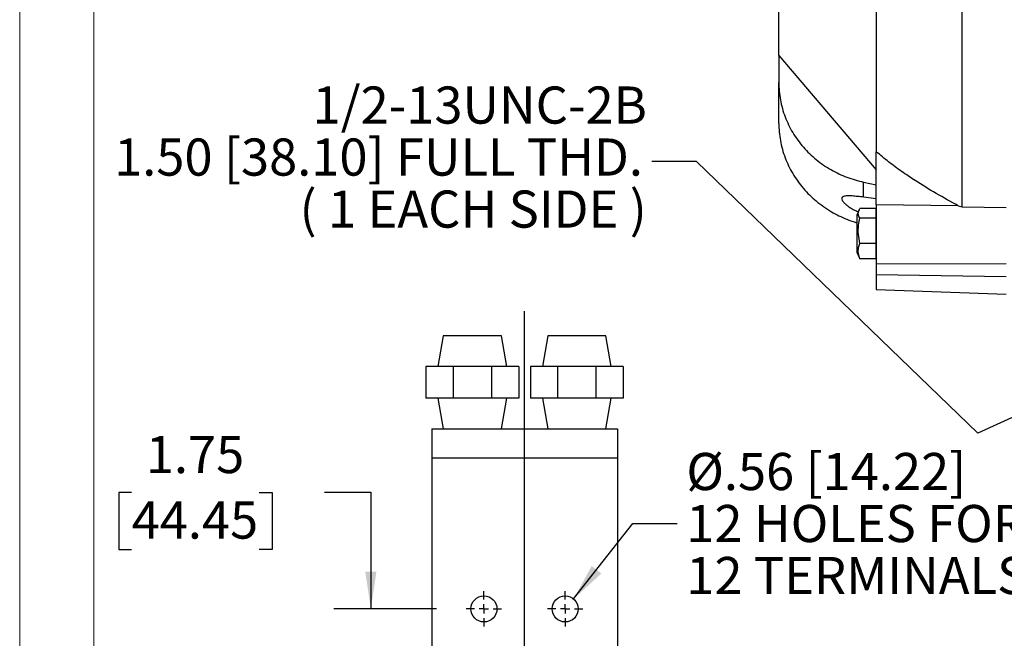
# Model space of a CAD drawing. Units: inches. Extents: x 0 to 16.8, y 0 to 10.8.
# Drawn here: x 0.3 to 2.9, y 3.6 to 5.3 of the extents above; entities that cross this region are included whole.
import ezdxf
from ezdxf.enums import TextEntityAlignment as Align

# ---------------------------------------------------------------- set-up
doc = ezdxf.new("R2010")
doc.units = ezdxf.units.IN
doc.header["$MEASUREMENT"] = 0
doc.layers.add('DIMENSION', color=5, linetype='Continuous')
doc.styles.add('SLDTEXTSTYLE1', font='TXT', dxfattribs={"width": 0.605})
doc.dimstyles.new('SLDDIMSTYLE5', dxfattribs={"dimtxt": 0.18, "dimasz": 0.1, "dimexe": 0, "dimexo": 0.0625, "dimgap": 0, "dimtad": 0, "dimtih": 1, "dimtoh": 1, "dimdec": 0, "dimrnd": 1e-09, "dimzin": 0, "dimdsep": 46, "dimtxsty": 'Standard', "dimsah": 1, "dimcen": 0.09, "dimadec": 0, "dimazin": 0, "dimtfac": 0.1, "dimtdec": 0, "dimtofl": 0, "dimtmove": 0, "dimatfit": 3, "dimfxl": 1, "dimfrac": 2, "dimtolj": 1, "dimtzin": 0, "dimarcsym": 0})
doc.dimstyles.new('SLDDIMSTYLE7', dxfattribs={"dimtxt": 0.1, "dimasz": 0.1, "dimexe": 0, "dimexo": 0.0625, "dimgap": 0.025, "dimtad": 0, "dimtih": 1, "dimtoh": 1, "dimlfac": 8, "dimrnd": 1e-09, "dimzin": 12, "dimdsep": 46, "dimtxsty": 'SLDTEXTSTYLE1', "dimsah": 1, "dimcen": 0.09, "dimadec": 0, "dimazin": 3, "dimtfac": 1, "dimtmove": 0, "dimatfit": 0, "dimfxl": 1, "dimfrac": 2, "dimtolj": 1, "dimtzin": 12, "dimarcsym": 0})

# ---------------------------------------------------------------- blocks, each defined once
blk = doc.blocks.new('B-Format-EN')
at = {"color": 7, "linetype": 'Continuous', "lineweight": 18}
for p, q in [((0.25, 10.75), (0.25, 0.25)), ((0.45, 10.55), (0.45, 0.45))]:
    blk.add_line(p, q, dxfattribs=at)
at = {"color": 7, "linetype": 'Continuous', "lineweight": 0, "style": 'SLDTEXTSTYLE1', "width": 0.605}
for tag, height, p in [('AUTOATTR11', 0.09, (6.5338, 1.7778)), ('AUTOATTR15', 0.09, (6.1799, 1.5279)), ('AUTOATTR7', 0.09, (11.8514, 1.5249)), ('AUTOATTR2', 0.09, (12.8656, 1.0564)), ('AUTOATTR9', 0.09, (11.8514, 1.0255)), ('AUTOATTR3', 0.15, (14.1258, 0.4389)), ('AUTOATTR13', 0.15, (12.9559, 0.4361)), ('AUTOATTR4', 0.09, (16.1008, 0.4908))]:
    blk.add_attdef(tag, text='', height=height, dxfattribs=at).set_placement(p, align=Align.BOTTOM_LEFT)
at = {"color": 7, "linetype": 'Continuous', "lineweight": 18, "style": 'SLDTEXTSTYLE1', "width": 0.605}
blk.add_attdef('AUTOATTR5', text='', height=0.15, dxfattribs=at).set_placement((14.265, 1.188), align=Align.BOTTOM_LEFT)
at = {"color": 7, "linetype": 'Continuous', "lineweight": 0}
for tag in ['AUTOATTR12', 'AUTOATTR14', 'AUTOATTR16', 'AUTOATTR17', 'AUTOATTR0', 'AUTOATTR1', 'AUTOATTR10']:
    blk.add_attdef(tag, (0, 0), '', height=1, dxfattribs=at)
blk = doc.blocks.new('SW_NOTE_4')
at = {"layer": 'DIMENSION', "color": 0, "char_height": 0.1, "attachment_point": 3, "style": 'SLDTEXTSTYLE1'}
for s, insert in [('1/2-13UNC-2B', (0.8812, 0.1289)), ('1.50 [38.10] FULL THD.', (0.8705, -0.0111)), ('( 1 EACH SIDE )', (0.8809, -0.1511))]:
    blk.add_mtext(s, dxfattribs=dict(at, insert=insert))
blk = doc.blocks.new('_D_33')
at = {"layer": 'DIMENSION'}
for p, q in [((0.5515, 4.0075), (0.5171, 4.0075)), ((0.5171, 4.0075), (0.5171, 3.8541)), ((0.8952, 4.0075), (0.9296, 4.0075)), ((0.9296, 4.0075), (0.9296, 3.8541)), ((1.0708, 4.0077), (1.1958, 4.0077)), ((1.1958, 4.0077), (1.1958, 3.6939)), ((0.5171, 3.8541), (0.5515, 3.8541)), ((0.9296, 3.8541), (0.8952, 3.8541)), ((1.3728, 3.6939), (1.0958, 3.6939)), ((1.3728, 3.4751), (1.0958, 3.4751)), ((1.1958, 3.4751), (1.1958, 3.2951))]:
    blk.add_line(p, q, dxfattribs=at)
for points in [[(1.1958, 3.6939), (1.2108, 3.7939), (1.1808, 3.7939)], [(1.1958, 3.4751), (1.1808, 3.3751), (1.2108, 3.3751)]]:
    blk.add_solid(points, dxfattribs=at)
at = {"layer": 'DIMENSION', "char_height": 0.1, "attachment_point": 1, "style": 'SLDTEXTSTYLE1'}
for s, insert in [('1.75', (0.5897, 4.1594)), ('44.45', (0.5515, 3.983))]:
    blk.add_mtext(s, dxfattribs=dict(at, insert=insert))
blk = doc.blocks.new('SW_NOTE_8')
at = {"layer": 'DIMENSION', "color": 0, "char_height": 0.1, "attachment_point": 1, "style": 'SLDTEXTSTYLE1'}
for s, insert in [('Ø.56 [14.22]', (0.0244, 0.19)), ('12 HOLES FOR', (0.0244, 0.05)), ('12 TERMINALS', (0.0244, -0.09))]:
    blk.add_mtext(s, dxfattribs=dict(at, insert=insert))
blk = doc.blocks.new('SW_CENTERMARKSYMBOL_15')
at = {"layer": 'DIMENSION', "color": 0}
for p, q in [((0, 0.025), (0, 0.047625)), ((-0.025, 0), (-0.047625, 0)), ((0, 0), (-0.0125, 0)), ((0, 0), (0, 0.0125)), ((0, 0), (0, -0.0125)), ((0, 0), (0.0125, 0)), ((0.025, 0), (0.047625, 0)), ((0, -0.025), (0, -0.047625))]:
    blk.add_line(p, q, dxfattribs=at)
blk = doc.blocks.new('SW_CENTERMARKSYMBOL_18')
at = {"layer": 'DIMENSION', "color": 0}
for p, q in [((0, 0.025), (0, 0.047625)), ((-0.025, 0), (-0.047625, 0)), ((0, 0), (-0.0125, 0)), ((0, 0), (0, 0.0125)), ((0, 0), (0, -0.0125)), ((0, 0), (0.0125, 0)), ((0.025, 0), (0.047625, 0)), ((0, -0.025), (0, -0.047625))]:
    blk.add_line(p, q, dxfattribs=at)

msp = doc.modelspace()

# ---------------------------------------------------------------- linework, layer by layer
at = {"color": 7, "linetype": 'Continuous', "lineweight": 18}
msp.add_line((0.45, 0.45), (0.45, 10.55), dxfattribs=at)
at = {"color": 7, "linetype": 'Continuous', "lineweight": 25}
for p, q in [((2.2947, 5.18314), (2.2947, 5.58995)), ((2.7882, 4.77601), (2.7882, 5.45923)), ((2.5572, 5.32194), (2.5572, 4.92432)), ((2.2947, 5.18314), (2.5572, 4.87557)), ((2.2947, 5.18314), (2.2947, 5.1104)), ((2.2947, 5.00085), (2.2947, 5.1104)), ((2.5572, 4.78167), (2.5572, 4.92432)), ((2.52313, 4.80214), (2.52313, 4.84259)), ((2.52313, 4.84259), (2.5572, 4.83524)), ((2.5572, 4.79802), (2.52313, 4.80214)), ((2.77773, 4.77897), (2.5572, 4.78167)), ((2.5572, 4.78167), (2.5572, 4.62243)), ((2.77773, 4.77897), (2.7882, 4.77601)), ((2.7882, 4.77601), (2.9072, 4.774)), ((2.51093, 4.76766), (2.50445, 4.75375)), ((2.50445, 4.75375), (2.50445, 4.65375)), ((2.5556, 4.77136), (2.51293, 4.77136)), ((2.5556, 4.77136), (2.5556, 4.74529)), ((2.5572, 4.75375), (2.5556, 4.75375)), ((2.5556, 4.74529), (2.51293, 4.74529)), ((2.5556, 4.74529), (2.5556, 4.67768)), ((2.5556, 4.67768), (2.51293, 4.67768)), ((2.5556, 4.67768), (2.5556, 4.63615)), ((2.50445, 4.65375), (2.51093, 4.63984)), ((2.5556, 4.65375), (2.5572, 4.65375)), ((2.51101, 4.63991), (2.51293, 4.63615)), ((2.5556, 4.63615), (2.51293, 4.63615)), ((2.5572, 4.62243), (2.9072, 4.62367)), ((2.5572, 4.62243), (2.5572, 4.59386)), ((2.5572, 4.59386), (2.9072, 4.5889)), ((2.5572, 4.59386), (2.5572, 4.55342)), ((2.5572, 4.55342), (2.9072, 4.54144)), ((1.39102, 4.42885), (1.37648, 4.34635)), ((1.46915, 4.42885), (1.39102, 4.42885)), ((1.54727, 4.42885), (1.46915, 4.42885)), ((1.56182, 4.34635), (1.54727, 4.42885)), ((1.67227, 4.42885), (1.65773, 4.34635)), ((1.7504, 4.42885), (1.67227, 4.42885)), ((1.82852, 4.42885), (1.7504, 4.42885)), ((1.84307, 4.34635), (1.82852, 4.42885)), ((1.34415, 4.34635), (1.34415, 4.26135)), ((1.41737, 4.34635), (1.34415, 4.34635)), ((1.41737, 4.34635), (1.41737, 4.26135)), ((1.52093, 4.34635), (1.41737, 4.34635)), ((1.52093, 4.34635), (1.52093, 4.26135)), ((1.59415, 4.34635), (1.52093, 4.34635)), ((1.59415, 4.34635), (1.59415, 4.26135)), ((1.6254, 4.34635), (1.6254, 4.26135)), ((1.69862, 4.34635), (1.6254, 4.34635)), ((1.69862, 4.34635), (1.69862, 4.26135)), ((1.80218, 4.34635), (1.69862, 4.34635)), ((1.80218, 4.34635), (1.80218, 4.26135)), ((1.8754, 4.34635), (1.80218, 4.34635)), ((1.8754, 4.34635), (1.8754, 4.26135)), ((1.41737, 4.26135), (1.34415, 4.26135)), ((1.37648, 4.26135), (1.39102, 4.17885)), ((1.52093, 4.26135), (1.41737, 4.26135)), ((1.59415, 4.26135), (1.52093, 4.26135)), ((1.54727, 4.17885), (1.56182, 4.26135)), ((1.69862, 4.26135), (1.6254, 4.26135)), ((1.65773, 4.26135), (1.67227, 4.17885)), ((1.80218, 4.26135), (1.69862, 4.26135)), ((1.8754, 4.26135), (1.80218, 4.26135)), ((1.82852, 4.17885), (1.84307, 4.26135)), ((1.35977, 4.17885), (1.85977, 4.17885)), ((1.35977, 4.17885), (1.35977, 4.1001)), ((1.85977, 4.17885), (1.85977, 4.1001)), ((1.35977, 4.1001), (1.35977, 3.3351)), ((1.35977, 4.1001), (1.85977, 4.1001)), ((1.85977, 4.1001), (1.85977, 3.3351))]:
    msp.add_line(p, q, dxfattribs=at)
for centre in [(1.5004, 3.69385), (1.71915, 3.69385)]:
    msp.add_circle(centre, 0.03512, dxfattribs=at)
for points, knots in [([(2.2947, 5.1104), (2.29491, 5.10266), (2.29531, 5.08718), (2.29857, 5.06393), (2.30384, 5.0408), (2.31127, 5.01819), (2.32066, 4.99648), (2.33197, 4.97558), (2.3453, 4.95547), (2.36044, 4.93653), (2.37709, 4.91908), (2.39523, 4.903), (2.415, 4.88828), (2.43561, 4.87549), (2.45659, 4.86468), (2.47788, 4.85568), (2.50005, 4.8481), (2.51543, 4.84443), (2.52313, 4.84259)], [0, 0, 0, 0, 0.0628481, 0.1256959, 0.1903611, 0.2550261, 0.317878, 0.3807296, 0.4454254, 0.5101209, 0.5726598, 0.6351985, 0.6995733, 0.7639481, 0.8222194, 0.8804907, 0.9402454, 1, 1, 1, 1]), ([(2.2947, 5.00085), (2.29491, 4.99311), (2.29531, 4.97762), (2.29857, 4.9543), (2.30384, 4.93107), (2.31127, 4.90832), (2.32066, 4.88642), (2.33197, 4.86529), (2.3453, 4.84491), (2.36044, 4.82567), (2.37709, 4.80788), (2.39523, 4.79144), (2.415, 4.77632), (2.43561, 4.76313), (2.45658, 4.75187), (2.4779, 4.74254), (2.49393, 4.73645), (2.50302, 4.734), (2.50445, 4.73361)], [0, 0, 0, 0, 0.0660598, 0.1321193, 0.2000891, 0.2680585, 0.3341223, 0.4001858, 0.4681877, 0.5361893, 0.6019241, 0.6676586, 0.7353232, 0.8029876, 0.8642368, 0.9254859, 0.9882942, 1, 1, 1, 1]), ([(2.77773, 4.77897), (2.75795, 4.7898), (2.71841, 4.81146), (2.66783, 4.8425), (2.62518, 4.87115), (2.58987, 4.89691), (2.56809, 4.91519), (2.5572, 4.92432)], [0, 0, 0, 0, 0.24837567, 0.49671313, 0.66448003, 0.83231564, 1, 1, 1, 1]), ([(2.52313, 4.80214), (2.51763, 4.80275), (2.50665, 4.80396), (2.49339, 4.80525), (2.48318, 4.80578), (2.47626, 4.80565), (2.47098, 4.80488), (2.4664, 4.80325), (2.46356, 4.79984), (2.4649, 4.79387), (2.46982, 4.78743), (2.47624, 4.78156), (2.4843, 4.77552), (2.49509, 4.76921), (2.50386, 4.76471), (2.50864, 4.76293), (2.50871, 4.7629)], [0, 0, 0, 0, 0.1065056, 0.2128209, 0.2784304, 0.3439453, 0.3946092, 0.4452078, 0.5291928, 0.6133566, 0.6946512, 0.7547534, 0.8149556, 0.906612, 0.9984562, 1, 1, 1, 1]), ([(2.51293, 4.74529), (2.51199, 4.74698), (2.50946, 4.7515), (2.508, 4.75912), (2.50995, 4.76616), (2.51228, 4.77022), (2.51293, 4.77136)], [0, 0, 0, 0, 0.1970815, 0.5270475, 0.8669484, 1, 1, 1, 1]), ([(2.51293, 4.67768), (2.51133, 4.68573), (2.50809, 4.70206), (2.50873, 4.72503), (2.51169, 4.73929), (2.51293, 4.74529)], [0, 0, 0, 0, 0.359921, 0.7307413, 1, 1, 1, 1]), ([(2.51293, 4.63615), (2.51133, 4.64109), (2.50809, 4.65113), (2.50873, 4.66524), (2.51169, 4.674), (2.51293, 4.67768)], [0, 0, 0, 0, 0.359921, 0.7307413, 1, 1, 1, 1])]:
    msp.add_open_spline(points, degree=3, knots=knots, dxfattribs=at)
at = {"layer": 'DIMENSION'}
for p, q in [((2.07281, 4.89771), (1.95281, 4.89771)), ((2.83026, 4.16734), (2.07281, 4.89771)), ((3.70058, 4.55861), (2.83026, 4.16734)), ((1.60977, 3.21761), (1.60977, 4.4956))]:
    msp.add_line(p, q, dxfattribs=at)

# ---------------------------------------------------------------- block references
at = {"color": 7, "linetype": 'Continuous'}
msp.add_blockref('B-Format-EN', (0, 0), dxfattribs=at)
at = {"layer": 'DIMENSION'}
for name, p in [('SW_NOTE_4', (1.05823, 4.97117)), ('SW_NOTE_8', (2.02103, 3.92369)), ('SW_CENTERMARKSYMBOL_18', (1.5004, 3.69385)), ('SW_CENTERMARKSYMBOL_15', (1.71915, 3.69385))]:
    msp.add_blockref(name, p, dxfattribs=at)

# ---------------------------------------------------------------- dimensions: what is measured, and where the dimension line sits
dim = msp.add_linear_dim(base=(1.19575, 3.69385), p1=(1.45277, 3.4751), p2=(1.45277, 3.69385), angle=90, dimstyle='SLDDIMSTYLE7', dxfattribs=at)
dim.commit()
dim.dimension.update_dxf_attribs({"geometry": '_D_33', "text_midpoint": (1.19575, 4.00768), "dimtype": 160})

# ---------------------------------------------------------------- leaders
msp.add_leader([(1.74193, 3.72059), (1.90103, 3.92369), (2.02103, 3.92369)], dimstyle='SLDDIMSTYLE5', dxfattribs=at)

doc.saveas('drawing.dxf')
